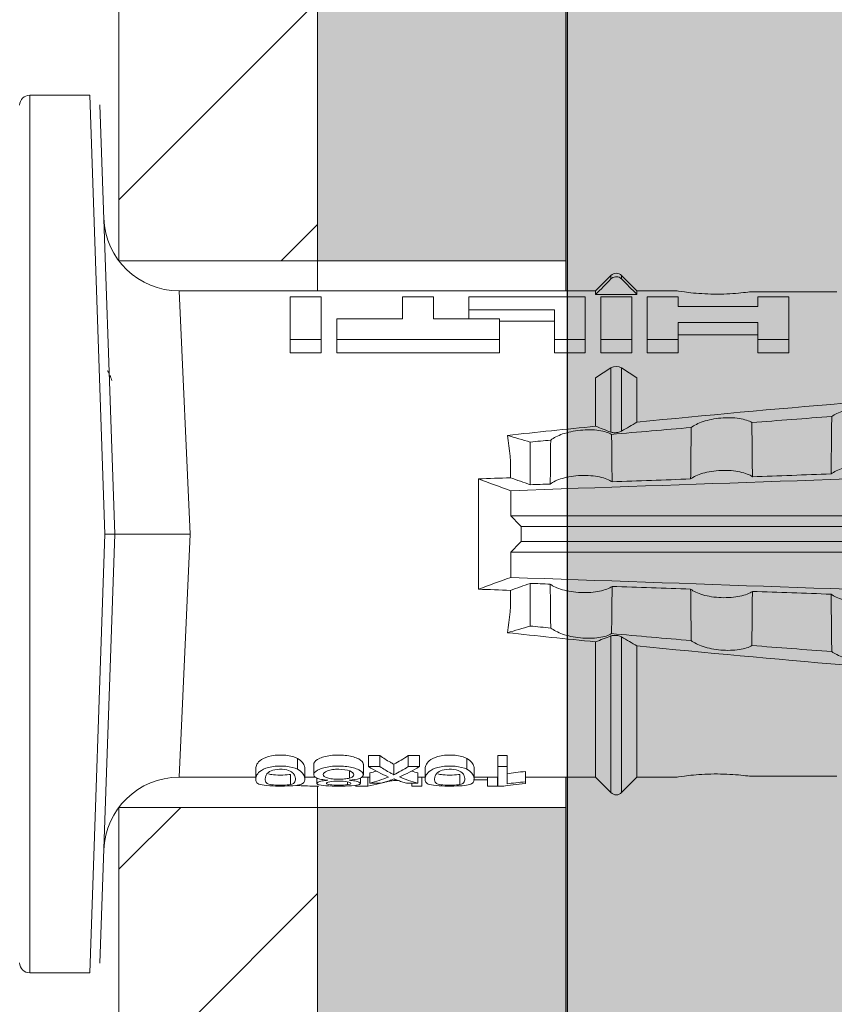
# Model space of a CAD drawing. Units: millimetres. Extents: x 1954 to 5861, y 941 to 3599.
# Drawn here: x 3090 to 3106, y 1892 to 1912 of the extents above; entities that cross this region are included whole.
import ezdxf

# ---------------------------------------------------------------- set-up
doc = ezdxf.new("R2010")
doc.units = ezdxf.units.MM
doc.layers.add('90%', color=7, linetype='Continuous', transparency=0.9)
for name, color, linetype, lineweight in [('Breite Volllinie', 7, 'Continuous', 30), ('Schmale Volllinie', 7, 'Continuous', 13), ('Schmale Volllinie_Rot', 1, 'Continuous', 13), ('Schraffur', 250, 'Continuous', 13)]:
    doc.layers.add(name, color=color, linetype=linetype, lineweight=lineweight)
doc.layers.add('Schraffur rot 70 %', color=1, linetype='Continuous', lineweight=13, transparency=0.7)

# ---------------------------------------------------------------- blocks, each defined once
blk = doc.blocks.new('HRD')
at = {"layer": 'Schmale Volllinie_Rot'}
for p, q in [((7.833, 4.834), (6.62, 4.834)), ((6.62, -12.829), (6.62, 4.834)), ((7.833, 4.834), (8.134, -3.998)), ((8.336, -3.998), (8.035, 4.639)), ((18.322, 1.206), (18.013, 0.897)), ((18.322, 1.206), (18.322, 1.136)), ((18.845, 0.897), (18.537, 1.206)), ((18.537, 1.206), (18.537, 1.136)), ((18.013, 0.897), (9.627, 0.897)), ((9.851, -3.998), (9.627, 0.897)), ((18.013, 0.897), (18.013, 0.823)), ((18.013, 0.823), (18.845, 0.823)), ((19.646, 0.897), (18.845, 0.897)), ((18.845, 0.897), (18.845, 0.823)), ((22.87, 0.877), (21.114, 0.877)), ((11.867, -0.084), (11.867, 0.778)), ((11.867, 0.778), (12.49, 0.778)), ((12.49, 0.778), (12.49, -0.084)), ((14.129, 0.337), (14.129, 0.778)), ((14.129, 0.778), (14.752, 0.778)), ((14.752, 0.778), (14.752, 0.337)), ((15.462, 0.778), (15.462, 0.517)), ((17.806, 0.778), (15.462, 0.778)), ((17.806, -0.084), (17.806, 0.778)), ((18.118, -0.084), (18.118, 0.778)), ((18.118, 0.778), (18.741, 0.778)), ((18.741, 0.778), (18.741, -0.084)), ((19.676, 0.778), (19.053, 0.778)), ((19.053, 0.778), (19.053, -0.084)), ((19.676, 0.58), (19.676, 0.778)), ((21.278, 0.778), (21.278, 0.58)), ((21.901, 0.778), (21.278, 0.778)), ((21.901, -0.084), (21.901, 0.778)), ((15.462, 0.517), (15.462, 0.337)), ((15.462, 0.517), (17.183, 0.517)), ((17.183, 0.517), (17.183, -0.084)), ((21.278, 0.58), (19.676, 0.58)), ((12.801, 0.337), (14.129, 0.337)), ((12.801, -0.084), (12.801, 0.337)), ((14.752, 0.337), (16.08, 0.337)), ((16.08, 0.337), (16.08, -0.084)), ((16.08, 0.288), (17.183, 0.288)), ((19.676, 0.258), (21.278, 0.258)), ((19.676, -0.084), (19.676, 0.258)), ((21.278, 0.258), (21.278, -0.084)), ((19.676, 0.014), (21.278, 0.014)), ((11.867, -0.084), (11.867, -0.351)), ((12.49, -0.084), (11.867, -0.084)), ((12.49, -0.084), (12.49, -0.351)), ((12.801, -0.084), (12.801, -0.351)), ((16.08, -0.084), (12.801, -0.084)), ((16.08, -0.084), (16.08, -0.351)), ((17.183, -0.084), (17.183, -0.351)), ((17.183, -0.084), (17.806, -0.084)), ((17.806, -0.084), (17.806, -0.351)), ((18.118, -0.084), (18.118, -0.351)), ((18.741, -0.084), (18.118, -0.084)), ((18.741, -0.084), (18.741, -0.351)), ((19.053, -0.084), (19.053, -0.351)), ((19.053, -0.084), (19.676, -0.084)), ((19.676, -0.084), (19.676, -0.351)), ((21.278, -0.084), (21.278, -0.351)), ((21.278, -0.084), (21.901, -0.084)), ((21.901, -0.084), (21.901, -0.351)), ((12.49, -0.351), (11.867, -0.351)), ((16.08, -0.351), (12.801, -0.351)), ((17.183, -0.351), (17.806, -0.351)), ((18.741, -0.351), (18.118, -0.351)), ((19.053, -0.351), (19.676, -0.351)), ((21.278, -0.351), (21.901, -0.351)), ((18.013, -0.851), (18.322, -0.653)), ((18.322, -1.947), (18.322, -0.653)), ((18.537, -1.926), (18.537, -0.653)), ((18.537, -0.653), (18.845, -0.851)), ((18.013, -1.828), (18.013, -0.851)), ((18.845, -1.745), (18.845, -0.851)), ((16.698, -3.005), (16.698, -2.147)), ((15.654, -5.108), (15.654, -2.888)), ((38.01, -3.631), (16.309, -3.631)), ((38.01, -3.846), (16.513, -3.846)), ((7.833, -12.829), (8.134, -3.998)), ((8.336, -3.998), (8.035, -12.635)), ((9.851, -3.998), (9.627, -8.893)), ((38.01, -4.149), (16.513, -4.149)), ((38.01, -4.364), (16.309, -4.364)), ((16.698, -4.99), (16.698, -5.849)), ((18.322, -9.202), (18.322, -6.049)), ((18.537, -9.202), (18.537, -6.069)), ((18.013, -8.893), (18.013, -6.168)), ((18.845, -8.893), (18.845, -6.25)), ((12.01, -8.733), (12.01, -8.515)), ((13.439, -8.678), (13.439, -8.457)), ((13.667, -8.457), (13.439, -8.457)), ((13.667, -8.678), (13.667, -8.457)), ((14.241, -8.678), (14.241, -8.457)), ((14.466, -8.457), (14.241, -8.457)), ((14.466, -8.678), (14.466, -8.457)), ((15.42, -8.733), (15.42, -8.515)), ((16.045, -8.678), (16.045, -8.457)), ((16.231, -8.457), (16.045, -8.457)), ((16.231, -8.678), (16.231, -8.457)), ((11.172, -8.716), (11.172, -8.926)), ((12.34, -8.628), (12.34, -8.841)), ((13.338, -8.843), (13.338, -8.63)), ((13.667, -8.678), (13.439, -8.678)), ((13.952, -8.842), (13.952, -8.629)), ((14.466, -8.678), (14.241, -8.678)), ((14.582, -8.716), (14.582, -8.926)), ((16.231, -8.678), (16.045, -8.678)), ((16.045, -8.678), (16.045, -9.07)), ((16.231, -9.026), (16.231, -8.678)), ((9.627, -8.893), (11.172, -8.893)), ((11.872, -9.038), (11.872, -8.834)), ((12.159, -8.927), (12.159, -8.722)), ((12.159, -8.893), (12.376, -8.893)), ((12.402, -8.908), (12.402, -9.015)), ((13.06, -8.909), (13.06, -8.767)), ((13.277, -9.017), (13.277, -8.909)), ((13.305, -8.893), (13.468, -8.893)), ((13.431, -9.07), (13.431, -8.893)), ((13.468, -9.011), (13.468, -8.805)), ((14.436, -9.011), (14.436, -8.805)), ((14.436, -8.893), (14.582, -8.893)), ((14.513, -9.07), (14.513, -8.893)), ((15.282, -9.038), (15.282, -8.834)), ((15.569, -8.927), (15.569, -8.722)), ((15.569, -8.893), (16.045, -8.893)), ((15.837, -9.07), (15.837, -8.893)), ((16.038, -9.07), (16.038, -8.893)), ((16.603, -8.984), (16.603, -8.777)), ((16.603, -8.893), (18.013, -8.893)), ((18.013, -8.893), (18.322, -9.202)), ((18.537, -9.202), (18.845, -8.893)), ((18.845, -8.893), (19.646, -8.893)), ((21.114, -8.872), (22.87, -8.872)), ((13.016, -9.044), (13.016, -8.984)), ((13.431, -9.07), (13.179, -9.07)), ((13.468, -9.011), (13.69, -9.011)), ((13.969, -8.959), (13.969, -8.93)), ((14.203, -9.011), (14.436, -9.011)), ((14.313, -9.07), (14.313, -9.011)), ((14.513, -9.07), (14.313, -9.07)), ((15.837, -8.947), (15.555, -8.947)), ((16.038, -9.07), (15.837, -9.07)), ((16.045, -9.07), (16.165, -9.07)), ((16.603, -9.019), (16.603, -8.984)), ((6.62, -12.829), (7.833, -12.829))]:
    blk.add_line(p, q, dxfattribs=at)
for centre, radius, start, end in [((6.62, 4.632), 0.202, 90, 180), ((9.627, 2.411), 1.514, 182, 270.0799), ((18.429, 1.099), 0.151, 45, 135), ((9.627, -10.407), 1.514, 89.9271, 178), ((18.429, -9.095), 0.151, 225, 315), ((6.62, -12.627), 0.202, 180, 270)]:
    blk.add_arc(centre, radius, start, end, dxfattribs=at)
for centre, major_axis, ratio, start_param, end_param in [((18.429, -0.721), (-0.151, 0), 0.642788, 3.926991, 5.497787), ((11.041, -3.998), (4.556, 3.461), 0.759836, 5.731375, 5.915533), ((11.041, -3.998), (-4.556, 3.461), 0.759836, 3.509245, 3.693403), ((12.896, -3.998), (0, 4.895), 0.66607, 3.471541, 3.566648), ((14.858, -3.998), (0, 5.097), 0.703135, 2.734393, 2.855572), ((12.896, -3.998), (0, 5.097), 0.66607, 3.458009, 3.548792), ((13.046, -3.998), (0, 5.097), 0.703125, 3.429752, 3.548792), ((12.791, -3.998), (0, 4.895), 0.734434, 3.331028, 3.367578), ((12.791, -3.998), (0, 5.097), 0.734434, 3.32344, 3.427613), ((15.085, -3.998), (0, 5.097), 0.704412, 2.853433, 2.959745), ((15.085, -3.998), (0, 4.895), 0.704412, 2.914779, 2.952157), ((13.032, -3.998), (0, 5.097), 0.713433, 3.32344, 3.375477)]:
    blk.add_ellipse(centre, major_axis=major_axis, ratio=ratio, start_param=start_param, end_param=end_param, dxfattribs=at)
for points, degree in [([(18.013, 0.823), (18.116, 0.928), (18.219, 1.032), (18.322, 1.136)], 3), ([(18.537, 1.136), (18.64, 1.032), (18.743, 0.928), (18.845, 0.823)], 3), ([(8.223, -0.77), (8.207, -0.742), (8.19, -0.714)], 2), ([(8.276, -0.905), (8.263, -0.869), (8.25, -0.836), (8.237, -0.806)], 3), ([(18.845, -1.745), (18.745, -1.806), (18.642, -1.866), (18.537, -1.926)], 3), ([(22.767, -1.632), (22.231, -1.671), (21.695, -1.712), (21.159, -1.754)], 3), ([(18.013, -1.828), (17.421, -1.888), (16.829, -1.949), (16.237, -2.012)], 3), ([(18.322, -1.947), (18.218, -1.908), (18.115, -1.868), (18.013, -1.828)], 3), ([(19.938, -1.854), (19.404, -1.898), (18.869, -1.945), (18.335, -1.993)], 3), ([(16.698, -2.147), (16.544, -2.101), (16.391, -2.057), (16.237, -2.012)], 3), ([(17.109, -2.107), (16.972, -2.12), (16.835, -2.133), (16.698, -2.147)], 3), ([(38.01, -2.367), (30.775, -2.619), (23.54, -2.872), (16.304, -3.125)], 3), ([(15.654, -2.888), (15.869, -2.88), (16.084, -2.872), (16.299, -2.865)], 3), ([(15.654, -2.888), (15.868, -2.968), (16.085, -3.046), (16.304, -3.125)], 3), ([(16.698, -3.005), (16.565, -2.958), (16.432, -2.912), (16.299, -2.865)], 3), ([(19.927, -2.889), (19.4, -2.908), (18.873, -2.927), (18.345, -2.946)], 3), ([(22.755, -2.788), (22.226, -2.807), (21.698, -2.825), (21.17, -2.844)], 3), ([(16.304, -3.125), (16.306, -3.292), (16.308, -3.462), (16.309, -3.631)], 3), ([(17.1, -2.991), (16.966, -2.996), (16.832, -3), (16.698, -3.005)], 3), ([(16.309, -3.631), (16.376, -3.704), (16.444, -3.775), (16.513, -3.846)], 3), ([(16.513, -3.846), (16.511, -3.947), (16.511, -4.048), (16.513, -4.149)], 3), ([(16.513, -4.149), (16.444, -4.22), (16.376, -4.292), (16.309, -4.364)], 3), ([(16.309, -4.364), (16.308, -4.533), (16.306, -4.704), (16.304, -4.871)], 3), ([(16.304, -4.871), (16.085, -4.949), (15.868, -5.028), (15.654, -5.108)], 3), ([(38.01, -5.629), (30.775, -5.376), (23.54, -5.124), (16.304, -4.871)], 3), ([(16.299, -5.131), (16.084, -5.123), (15.869, -5.115), (15.654, -5.108)], 3), ([(16.299, -5.131), (16.432, -5.084), (16.565, -5.037), (16.698, -4.99)], 3), ([(16.698, -4.99), (16.832, -4.995), (16.966, -5), (17.1, -5.005)], 3), ([(18.345, -5.05), (18.873, -5.069), (19.4, -5.088), (19.927, -5.107)], 3), ([(21.17, -5.151), (21.698, -5.17), (22.226, -5.189), (22.755, -5.208)], 3), ([(16.698, -5.849), (16.544, -5.894), (16.391, -5.939), (16.237, -5.984)], 3), ([(17.109, -5.889), (16.972, -5.875), (16.835, -5.862), (16.698, -5.849)], 3), ([(18.013, -6.168), (17.421, -6.108), (16.829, -6.047), (16.237, -5.984)], 3), ([(18.322, -6.049), (18.218, -6.088), (18.115, -6.128), (18.013, -6.168)], 3), ([(19.938, -6.142), (19.404, -6.097), (18.869, -6.051), (18.335, -6.002)], 3), ([(18.845, -6.25), (18.745, -6.19), (18.642, -6.129), (18.537, -6.069)], 3), ([(22.767, -6.363), (22.231, -6.324), (21.695, -6.284), (21.159, -6.241)], 3), ([(13.05, -8.952), (13.134, -8.947), (13.211, -8.936), (13.263, -8.917)], 3), ([(14.038, -8.957), (14.015, -8.957), (13.992, -8.958), (13.969, -8.959)], 3)]:
    blk.add_open_spline(points, degree=degree, dxfattribs=at)
for points, knots in [([(18.322, 1.136), (18.334, 1.149), (18.348, 1.159), (18.379, 1.174), (18.395, 1.178), (18.429, 1.182), (18.446, 1.181), (18.479, 1.174), (18.495, 1.167), (18.519, 1.152), (18.528, 1.145), (18.537, 1.136)], [0, 0, 0, 0, 0.213597, 0.213597, 0.427309, 0.427309, 0.639443, 0.639443, 0.850868, 0.850868, 1, 1, 1, 1]), ([(21.114, 0.877), (21.019, 0.864), (20.876, 0.847), (20.555, 0.83), (20.374, 0.829), (20.048, 0.845), (19.902, 0.861), (19.699, 0.887), (19.645, 0.897), (19.64, 0.898)], [0, 0, 0, 0, 0.250098, 0.250098, 0.500196, 0.500196, 0.750293, 0.750293, 1, 1, 1, 1]), ([(35.533, -0.617), (34.139, -0.674), (32.745, -0.727), (29.96, -0.867), (28.568, -0.951), (24.397, -1.237), (21.62, -1.473), (18.845, -1.745)], [0, 0, 0, 0, 0.25, 0.25, 0.5, 0.5, 1, 1, 1, 1]), ([(22.767, -1.632), (22.824, -1.589), (22.905, -1.549), (23.111, -1.484), (23.236, -1.46), (23.49, -1.441), (23.621, -1.446), (23.838, -1.481), (23.923, -1.511), (23.983, -1.547)], [0, 0, 0, 0, 0.25, 0.25, 0.5, 0.5, 0.75, 0.75, 1, 1, 1, 1]), ([(19.938, -1.854), (19.995, -1.81), (20.076, -1.768), (20.282, -1.701), (20.407, -1.675), (20.662, -1.652), (20.795, -1.655), (21.014, -1.689), (21.1, -1.718), (21.159, -1.754)], [0, 0, 0, 0, 0.25, 0.25, 0.5, 0.5, 0.75, 0.75, 1, 1, 1, 1]), ([(21.159, -1.754), (21.161, -1.952), (21.163, -2.15), (21.167, -2.513), (21.169, -2.679), (21.17, -2.844)], [0, 0, 0, 0, 0.544564, 0.544564, 1, 1, 1, 1]), ([(22.755, -2.788), (22.756, -2.611), (22.758, -2.435), (22.762, -2.05), (22.764, -1.841), (22.767, -1.632)], [0, 0, 0, 0, 0.457928, 0.457928, 1, 1, 1, 1]), ([(17.109, -2.107), (17.166, -2.062), (17.247, -2.019), (17.453, -1.949), (17.576, -1.921), (17.837, -1.895), (17.97, -1.897), (18.189, -1.928), (18.276, -1.957), (18.335, -1.993)], [0, 0, 0, 0, 0.25, 0.25, 0.5, 0.5, 0.75, 0.75, 1, 1, 1, 1]), ([(18.537, -1.926), (18.526, -1.932), (18.513, -1.938), (18.486, -1.947), (18.472, -1.951), (18.444, -1.956), (18.429, -1.958), (18.401, -1.959), (18.388, -1.959), (18.365, -1.957), (18.354, -1.955), (18.336, -1.951), (18.329, -1.949), (18.322, -1.947)], [0, 0, 0, 0, 0.224596, 0.224596, 0.399508, 0.399508, 0.576328, 0.576328, 0.727422, 0.727422, 0.875397, 0.875397, 1, 1, 1, 1]), ([(19.927, -2.889), (19.93, -2.679), (19.932, -2.469), (19.935, -2.124), (19.937, -1.989), (19.938, -1.854)], [0, 0, 0, 0, 0.608769, 0.608769, 1, 1, 1, 1]), ([(17.1, -2.991), (17.103, -2.747), (17.105, -2.503), (17.108, -2.208), (17.109, -2.158), (17.109, -2.107)], [0, 0, 0, 0, 0.828434, 0.828434, 1, 1, 1, 1]), ([(18.335, -1.993), (18.337, -2.111), (18.338, -2.23), (18.341, -2.547), (18.343, -2.746), (18.345, -2.946)], [0, 0, 0, 0, 0.372237, 0.372237, 1, 1, 1, 1]), ([(21.17, -2.844), (21.114, -2.804), (21.028, -2.77), (20.865, -2.736), (20.804, -2.727), (20.676, -2.717), (20.61, -2.716), (20.409, -2.724), (20.278, -2.745), (20.066, -2.806), (19.983, -2.846), (19.927, -2.889)], [0, 0, 0, 0, 0.25, 0.25, 0.375, 0.375, 0.5, 0.5, 0.75, 0.75, 1, 1, 1, 1]), ([(23.995, -2.744), (23.939, -2.704), (23.853, -2.67), (23.69, -2.635), (23.629, -2.627), (23.502, -2.617), (23.436, -2.616), (23.236, -2.623), (23.105, -2.644), (22.893, -2.705), (22.81, -2.745), (22.755, -2.788)], [0, 0, 0, 0, 0.25, 0.25, 0.375, 0.375, 0.5, 0.5, 0.75, 0.75, 1, 1, 1, 1]), ([(18.345, -2.946), (18.289, -2.906), (18.203, -2.871), (18.04, -2.837), (17.979, -2.828), (17.85, -2.818), (17.784, -2.817), (17.582, -2.825), (17.451, -2.846), (17.239, -2.907), (17.156, -2.947), (17.1, -2.991)], [0, 0, 0, 0, 0.25, 0.25, 0.375, 0.375, 0.5, 0.5, 0.75, 0.75, 1, 1, 1, 1]), ([(8.339, -3.998), (8.334, -3.998), (8.314, -3.998), (8.24, -3.998), (8.188, -3.998), (8.134, -3.998)], [0, 0, 0, 0, 0.5, 0.5, 1, 1, 1, 1]), ([(9.851, -3.998), (9.751, -3.998), (9.653, -3.998), (9.459, -3.998), (9.363, -3.998), (9.18, -3.998), (9.093, -3.998), (8.928, -3.998), (8.85, -3.998), (8.641, -3.998), (8.528, -3.998), (8.376, -3.998), (8.332, -3.998), (8.339, -3.998)], [0, 0, 0, 0, 0.125, 0.125, 0.25, 0.25, 0.375, 0.375, 0.5, 0.5, 0.75, 0.75, 1, 1, 1, 1]), ([(17.109, -5.889), (17.109, -5.808), (17.108, -5.728), (17.105, -5.433), (17.102, -5.219), (17.1, -5.005)], [0, 0, 0, 0, 0.272491, 0.272491, 1, 1, 1, 1]), ([(17.1, -5.005), (17.156, -5.048), (17.239, -5.088), (17.453, -5.15), (17.583, -5.171), (17.851, -5.181), (17.985, -5.171), (18.203, -5.124), (18.289, -5.09), (18.345, -5.05)], [0, 0, 0, 0, 0.25, 0.25, 0.5, 0.5, 0.75, 0.75, 1, 1, 1, 1]), ([(18.345, -5.05), (18.343, -5.279), (18.341, -5.508), (18.337, -5.825), (18.336, -5.914), (18.335, -6.002)], [0, 0, 0, 0, 0.7214, 0.7214, 1, 1, 1, 1]), ([(19.938, -6.142), (19.936, -5.977), (19.935, -5.812), (19.931, -5.467), (19.929, -5.287), (19.927, -5.107)], [0, 0, 0, 0, 0.477387, 0.477387, 1, 1, 1, 1]), ([(19.927, -5.107), (19.983, -5.15), (20.066, -5.19), (20.28, -5.251), (20.41, -5.272), (20.677, -5.282), (20.811, -5.271), (21.028, -5.226), (21.114, -5.191), (21.17, -5.151)], [0, 0, 0, 0, 0.25, 0.25, 0.5, 0.5, 0.75, 0.75, 1, 1, 1, 1]), ([(21.17, -5.151), (21.168, -5.346), (21.166, -5.542), (21.162, -5.905), (21.161, -6.073), (21.159, -6.241)], [0, 0, 0, 0, 0.537254, 0.537254, 1, 1, 1, 1]), ([(22.767, -6.363), (22.764, -6.125), (22.762, -5.886), (22.758, -5.501), (22.756, -5.354), (22.755, -5.208)], [0, 0, 0, 0, 0.619263, 0.619263, 1, 1, 1, 1]), ([(22.755, -5.208), (22.81, -5.251), (22.894, -5.291), (23.107, -5.352), (23.236, -5.372), (23.503, -5.382), (23.636, -5.372), (23.853, -5.326), (23.938, -5.292), (23.995, -5.252)], [0, 0, 0, 0, 0.25, 0.25, 0.5, 0.5, 0.75, 0.75, 1, 1, 1, 1]), ([(17.109, -5.889), (17.166, -5.933), (17.247, -5.976), (17.453, -6.047), (17.576, -6.074), (17.837, -6.101), (17.97, -6.099), (18.189, -6.067), (18.276, -6.038), (18.335, -6.002)], [0, 0, 0, 0, 0.25, 0.25, 0.5, 0.5, 0.75, 0.75, 1, 1, 1, 1]), ([(18.537, -6.069), (18.526, -6.063), (18.513, -6.057), (18.486, -6.048), (18.472, -6.045), (18.444, -6.04), (18.429, -6.038), (18.401, -6.037), (18.388, -6.037), (18.365, -6.039), (18.354, -6.04), (18.336, -6.044), (18.329, -6.046), (18.322, -6.049)], [0, 0, 0, 0, 0.224596, 0.224596, 0.399508, 0.399508, 0.576328, 0.576328, 0.727422, 0.727422, 0.875397, 0.875397, 1, 1, 1, 1]), ([(19.938, -6.142), (19.995, -6.186), (20.076, -6.227), (20.282, -6.295), (20.407, -6.321), (20.662, -6.343), (20.795, -6.34), (21.014, -6.306), (21.1, -6.277), (21.159, -6.241)], [0, 0, 0, 0, 0.25, 0.25, 0.5, 0.5, 0.75, 0.75, 1, 1, 1, 1]), ([(35.533, -7.378), (34.139, -7.321), (32.745, -7.269), (29.96, -7.128), (28.568, -7.044), (24.397, -6.759), (21.62, -6.523), (18.845, -6.25)], [0, 0, 0, 0, 0.25, 0.25, 0.5, 0.5, 1, 1, 1, 1]), ([(22.767, -6.363), (22.824, -6.406), (22.905, -6.446), (23.111, -6.511), (23.236, -6.535), (23.49, -6.555), (23.621, -6.55), (23.838, -6.514), (23.923, -6.485), (23.983, -6.449)], [0, 0, 0, 0, 0.25, 0.25, 0.5, 0.5, 0.75, 0.75, 1, 1, 1, 1]), ([(12.01, -8.515), (11.952, -8.484), (11.87, -8.46), (11.728, -8.446), (11.68, -8.445), (11.583, -8.447), (11.536, -8.451), (11.402, -8.475), (11.334, -8.505), (11.239, -8.568), (11.212, -8.601), (11.179, -8.662), (11.173, -8.69), (11.172, -8.717), (11.172, -8.722), (11.172, -8.726)], [0, 0, 0, 0, 0.195327, 0.195327, 0.29299, 0.29299, 0.390654, 0.390654, 0.585981, 0.585981, 0.781308, 0.781308, 0.976634, 0.976634, 1, 1, 1, 1]), ([(12.159, -8.724), (12.159, -8.708), (12.157, -8.691), (12.144, -8.648), (12.132, -8.623), (12.089, -8.568), (12.059, -8.54), (12.01, -8.515)], [0, 0, 0, 0, 0.280997, 0.280997, 0.640499, 0.640499, 1, 1, 1, 1]), ([(13.338, -8.633), (13.338, -8.628), (13.337, -8.623), (13.333, -8.59), (13.302, -8.555), (13.186, -8.494), (13.102, -8.468), (12.961, -8.45), (12.911, -8.446), (12.812, -8.445), (12.763, -8.446), (12.616, -8.46), (12.527, -8.482), (12.396, -8.54), (12.355, -8.575), (12.341, -8.615), (12.34, -8.622), (12.34, -8.628)], [0, 0, 0, 0, 0.015, 0.015, 0.204088, 0.204088, 0.393176, 0.393176, 0.48772, 0.48772, 0.582264, 0.582264, 0.771351, 0.771351, 0.960439, 0.960439, 1, 1, 1, 1]), ([(13.952, -8.629), (13.928, -8.616), (13.905, -8.603), (13.845, -8.57), (13.809, -8.549), (13.738, -8.505), (13.703, -8.482), (13.667, -8.457)], [0, 0, 0, 0, 0.249731, 0.249731, 0.624684, 0.624684, 1, 1, 1, 1]), ([(15.42, -8.515), (15.362, -8.484), (15.28, -8.46), (15.138, -8.446), (15.09, -8.445), (14.994, -8.447), (14.946, -8.451), (14.812, -8.475), (14.744, -8.505), (14.649, -8.568), (14.622, -8.601), (14.59, -8.662), (14.584, -8.69), (14.582, -8.717), (14.582, -8.722), (14.582, -8.726)], [0, 0, 0, 0, 0.195327, 0.195327, 0.29299, 0.29299, 0.390654, 0.390654, 0.585981, 0.585981, 0.781308, 0.781308, 0.976634, 0.976634, 1, 1, 1, 1]), ([(15.569, -8.724), (15.569, -8.708), (15.567, -8.691), (15.555, -8.648), (15.543, -8.623), (15.499, -8.568), (15.469, -8.54), (15.42, -8.515)], [0, 0, 0, 0, 0.280997, 0.280997, 0.640499, 0.640499, 1, 1, 1, 1]), ([(12.01, -8.733), (11.952, -8.704), (11.87, -8.68), (11.728, -8.667), (11.68, -8.666), (11.584, -8.668), (11.537, -8.672), (11.402, -8.695), (11.334, -8.723), (11.239, -8.784), (11.212, -8.815), (11.179, -8.874), (11.173, -8.901), (11.171, -8.949), (11.173, -8.971), (11.197, -9.01), (11.222, -9.026), (11.304, -9.051), (11.367, -9.06), (11.452, -9.065)], [0, 0, 0, 0, 0.125, 0.125, 0.1875, 0.1875, 0.25, 0.25, 0.375, 0.375, 0.5, 0.5, 0.625, 0.625, 0.75, 0.75, 0.875, 0.875, 1, 1, 1, 1]), ([(13.263, -8.917), (13.322, -8.896), (13.341, -8.867), (13.333, -8.805), (13.302, -8.771), (13.185, -8.713), (13.102, -8.688), (12.96, -8.671), (12.91, -8.668), (12.812, -8.666), (12.763, -8.668), (12.616, -8.68), (12.528, -8.701), (12.396, -8.757), (12.354, -8.79), (12.332, -8.854), (12.346, -8.884), (12.42, -8.919), (12.453, -8.928), (12.533, -8.943), (12.578, -8.948), (12.625, -8.952)], [0, 0, 0, 0, 0.125, 0.125, 0.25, 0.25, 0.375, 0.375, 0.4375, 0.4375, 0.5, 0.5, 0.625, 0.625, 0.75, 0.75, 0.875, 0.875, 0.9375, 0.9375, 1, 1, 1, 1]), ([(13.952, -8.842), (13.929, -8.83), (13.905, -8.817), (13.845, -8.786), (13.809, -8.765), (13.738, -8.723), (13.703, -8.701), (13.667, -8.678)], [0, 0, 0, 0, 0.249756, 0.249756, 0.624714, 0.624714, 1, 1, 1, 1]), ([(15.42, -8.733), (15.362, -8.704), (15.28, -8.68), (15.138, -8.667), (15.091, -8.666), (14.994, -8.668), (14.947, -8.672), (14.813, -8.695), (14.744, -8.723), (14.649, -8.784), (14.622, -8.815), (14.589, -8.874), (14.584, -8.901), (14.581, -8.949), (14.583, -8.971), (14.607, -9.01), (14.632, -9.026), (14.714, -9.051), (14.777, -9.06), (14.862, -9.065)], [0, 0, 0, 0, 0.125, 0.125, 0.1875, 0.1875, 0.25, 0.25, 0.375, 0.375, 0.5, 0.5, 0.625, 0.625, 0.75, 0.75, 0.875, 0.875, 1, 1, 1, 1]), ([(11.872, -9.038), (11.835, -9.046), (11.779, -9.051), (11.651, -9.054), (11.583, -9.052), (11.476, -9.042), (11.437, -9.034), (11.392, -9.014), (11.382, -9.002), (11.36, -8.963), (11.36, -8.932), (11.37, -8.878), (11.376, -8.859), (11.399, -8.819), (11.414, -8.798), (11.45, -8.779)], [0, 0, 0, 0, 0.125, 0.125, 0.25, 0.25, 0.375, 0.375, 0.5, 0.5, 0.75, 0.75, 0.875, 0.875, 1, 1, 1, 1]), ([(11.872, -8.834), (11.835, -8.842), (11.779, -8.847), (11.65, -8.85), (11.582, -8.849), (11.484, -8.839), (11.449, -8.832), (11.426, -8.824)], [0, 0, 0, 0, 0.352404, 0.352404, 0.704809, 0.704809, 1, 1, 1, 1]), ([(11.45, -8.779), (11.487, -8.759), (11.538, -8.741), (11.668, -8.727), (11.74, -8.732), (11.85, -8.76), (11.891, -8.78), (11.937, -8.822), (11.948, -8.843), (11.971, -8.902), (11.972, -8.937), (11.961, -8.981), (11.955, -8.994), (11.929, -9.019), (11.91, -9.029), (11.872, -9.038)], [0, 0, 0, 0, 0.125, 0.125, 0.25, 0.25, 0.375, 0.375, 0.5, 0.5, 0.75, 0.75, 0.875, 0.875, 1, 1, 1, 1]), ([(11.452, -9.065), (11.524, -9.07), (11.607, -9.071), (11.768, -9.07), (11.851, -9.068), (11.984, -9.058), (12.034, -9.049), (12.105, -9.028), (12.126, -9.014), (12.152, -8.984), (12.157, -8.966), (12.16, -8.927), (12.158, -8.906), (12.144, -8.86), (12.132, -8.836), (12.089, -8.784), (12.058, -8.757), (12.01, -8.733)], [0, 0, 0, 0, 0.125, 0.125, 0.25, 0.25, 0.375, 0.375, 0.5, 0.5, 0.625, 0.625, 0.75, 0.75, 0.875, 0.875, 1, 1, 1, 1]), ([(13.06, -8.909), (13.031, -8.917), (12.996, -8.923), (12.919, -8.931), (12.877, -8.932), (12.794, -8.932), (12.752, -8.93), (12.676, -8.921), (12.642, -8.915), (12.585, -8.898), (12.563, -8.889), (12.535, -8.866), (12.53, -8.853), (12.53, -8.814), (12.559, -8.786), (12.617, -8.764)], [0, 0, 0, 0, 0.125, 0.125, 0.25, 0.25, 0.375, 0.375, 0.5, 0.5, 0.625, 0.625, 0.75, 0.75, 1, 1, 1, 1]), ([(12.617, -8.764), (12.646, -8.753), (12.68, -8.744), (12.757, -8.733), (12.8, -8.731), (12.924, -8.731), (13.008, -8.744), (13.119, -8.788), (13.146, -8.817), (13.147, -8.856), (13.141, -8.868), (13.112, -8.891), (13.089, -8.901), (13.06, -8.909)], [0, 0, 0, 0, 0.125, 0.125, 0.25, 0.25, 0.5, 0.5, 0.75, 0.75, 0.875, 0.875, 1, 1, 1, 1]), ([(15.282, -9.038), (15.245, -9.046), (15.189, -9.051), (15.061, -9.054), (14.993, -9.052), (14.887, -9.042), (14.847, -9.034), (14.802, -9.014), (14.792, -9.002), (14.77, -8.963), (14.77, -8.932), (14.78, -8.878), (14.786, -8.859), (14.809, -8.819), (14.825, -8.798), (14.861, -8.779)], [0, 0, 0, 0, 0.125, 0.125, 0.25, 0.25, 0.375, 0.375, 0.5, 0.5, 0.75, 0.75, 0.875, 0.875, 1, 1, 1, 1]), ([(15.282, -8.834), (15.245, -8.842), (15.189, -8.847), (15.061, -8.85), (14.992, -8.849), (14.895, -8.839), (14.86, -8.832), (14.836, -8.824)], [0, 0, 0, 0, 0.352404, 0.352404, 0.704809, 0.704809, 1, 1, 1, 1]), ([(14.861, -8.779), (14.898, -8.759), (14.948, -8.741), (15.078, -8.727), (15.15, -8.732), (15.26, -8.76), (15.301, -8.78), (15.347, -8.822), (15.358, -8.843), (15.381, -8.902), (15.382, -8.937), (15.371, -8.981), (15.365, -8.994), (15.339, -9.019), (15.321, -9.029), (15.282, -9.038)], [0, 0, 0, 0, 0.125, 0.125, 0.25, 0.25, 0.375, 0.375, 0.5, 0.5, 0.75, 0.75, 0.875, 0.875, 1, 1, 1, 1]), ([(14.862, -9.065), (14.935, -9.07), (15.017, -9.071), (15.179, -9.07), (15.261, -9.068), (15.394, -9.058), (15.445, -9.049), (15.515, -9.028), (15.536, -9.014), (15.562, -8.984), (15.567, -8.966), (15.571, -8.927), (15.569, -8.906), (15.555, -8.86), (15.542, -8.836), (15.499, -8.784), (15.468, -8.757), (15.42, -8.733)], [0, 0, 0, 0, 0.125, 0.125, 0.25, 0.25, 0.375, 0.375, 0.5, 0.5, 0.625, 0.625, 0.75, 0.75, 0.875, 0.875, 1, 1, 1, 1]), ([(16.603, -8.777), (16.535, -8.783), (16.47, -8.79), (16.344, -8.805), (16.284, -8.813), (16.231, -8.821)], [0, 0, 0, 0, 0.5, 0.5, 1, 1, 1, 1]), ([(19.64, -8.893), (19.645, -8.893), (19.698, -8.883), (19.903, -8.856), (20.048, -8.84), (20.375, -8.824), (20.554, -8.825), (20.877, -8.843), (21.019, -8.859), (21.114, -8.872)], [0, 0, 0, 0, 0.249941, 0.249941, 0.49996, 0.49996, 0.74998, 0.74998, 1, 1, 1, 1]), ([(12.442, -9.07), (12.319, -9.07), (12.196, -9.069), (12.05, -9.061), (12.018, -9.059), (11.989, -9.056)], [0, 0, 0, 0, 0.768872, 0.768872, 1, 1, 1, 1]), ([(12.625, -8.952), (12.583, -8.956), (12.544, -8.961), (12.475, -8.974), (12.447, -8.982), (12.393, -9.007), (12.393, -9.024), (12.449, -9.049), (12.51, -9.058), (12.661, -9.069), (12.752, -9.07), (12.931, -9.07), (13.022, -9.069), (13.174, -9.058), (13.233, -9.049), (13.273, -9.03), (13.278, -9.022), (13.275, -9.006), (13.266, -8.998), (13.229, -8.981), (13.201, -8.974), (13.132, -8.961), (13.092, -8.956), (13.05, -8.952)], [0, 0, 0, 0, 0.0625, 0.0625, 0.125, 0.125, 0.25, 0.25, 0.375, 0.375, 0.5, 0.5, 0.625, 0.625, 0.75, 0.75, 0.8125, 0.8125, 0.875, 0.875, 0.9375, 0.9375, 1, 1, 1, 1]), ([(13.016, -9.044), (12.97, -9.05), (12.906, -9.053), (12.778, -9.053), (12.713, -9.05), (12.621, -9.038), (12.594, -9.028), (12.592, -9.006), (12.616, -8.993), (12.661, -8.984)], [0, 0, 0, 0, 0.25, 0.25, 0.5, 0.5, 0.75, 0.75, 1, 1, 1, 1]), ([(12.661, -8.984), (12.754, -8.965), (12.921, -8.964), (13.06, -8.992), (13.085, -9.005), (13.088, -9.022), (13.083, -9.027), (13.059, -9.037), (13.04, -9.041), (13.016, -9.044)], [0, 0, 0, 0, 0.5, 0.5, 0.75, 0.75, 0.875, 0.875, 1, 1, 1, 1]), ([(13.969, -8.959), (13.933, -8.961), (13.899, -8.965), (13.84, -8.974), (13.815, -8.98), (13.746, -8.998), (13.705, -9.009), (13.586, -9.041), (13.509, -9.058), (13.431, -9.07)], [0, 0, 0, 0, 0.125, 0.125, 0.25, 0.25, 0.5, 0.5, 1, 1, 1, 1]), ([(13.875, -8.956), (13.883, -8.953), (13.891, -8.951), (13.906, -8.945), (13.914, -8.943), (13.934, -8.935), (13.946, -8.931), (13.959, -8.926)], [0, 0, 0, 0, 0.274853, 0.274853, 0.549692, 0.549692, 1, 1, 1, 1]), ([(13.959, -8.926), (13.978, -8.935), (13.999, -8.943), (14.05, -8.962), (14.081, -8.973), (14.142, -8.993), (14.173, -9.002), (14.203, -9.011)], [0, 0, 0, 0, 0.262012, 0.262012, 0.630896, 0.630896, 1, 1, 1, 1]), ([(16.165, -9.07), (16.209, -9.062), (16.279, -9.053), (16.43, -9.034), (16.514, -9.026), (16.603, -9.019)], [0, 0, 0, 0, 0.5, 0.5, 1, 1, 1, 1]), ([(16.603, -8.984), (16.535, -8.989), (16.47, -8.996), (16.344, -9.01), (16.284, -9.018), (16.231, -9.026)], [0, 0, 0, 0, 0.5, 0.5, 1, 1, 1, 1])]:
    blk.add_open_spline(points, degree=3, knots=knots, dxfattribs=at)
blk = doc.blocks.new('Isolator MacFOX L 11 Ansicht mit Dübel')
at = {"layer": 'Schraffur rot 70 %'}
h = blk.add_hatch(color=256, dxfattribs=at)
h.paths.add_polyline_path([(0, -138.65), (-5, -138.65), (-5, -163.3), (-9, -163.3), (-9, -166.3), (-5, -166.3), (0, -166.3)])
h.paths.add_polyline_path([(0, -88.65), (-5, -88.65), (-5, -127.65), (0, -127.65)])
h.paths.add_polyline_path([(-5, -77.65), (0, -77.65), (0, -38.65), (-5, -38.65)])
h.paths.add_polyline_path([(-5, -27.65), (0, -27.65), (0, 0), (-5, 0), (-9, 0), (-9, -3), (-5, -3)])
at = {"layer": 'Schmale Volllinie_Rot'}
for p, q in [((0, 0), (0, -28.255)), ((-5, -28.255), (-5, -3)), ((-5, -27.65), (0, -27.65)), ((0, -38.045), (0, -128.255)), ((-5, -128.255), (-5, -38.222)), ((-5, -38.65), (0, -38.65))]:
    blk.add_line(p, q, dxfattribs=at)
blk = doc.blocks.new('MacFOX_215_L_11 Ansicht Winkel mit Dübel')
at = {"layer": 'Schraffur'}
h = blk.add_hatch(dxfattribs=at)
h.set_pattern_fill('LINE', color=256, angle=45)
h.set_pattern_definition([(45, (-544.4855, -3924.2043), (-2.245064, 2.245064), [])])
h.paths.add_polyline_path([(0, 0), (-4, 0), (-4, -24.5), (0, -24.5)])
h.paths.add_polyline_path([(0, -35.5), (-4, -35.5), (-4, -74.5), (0, -74.5)])
h.paths.add_polyline_path([(0, -85.5), (-4, -85.5), (-4, -124.5), (0, -124.5)])
h.paths.add_polyline_path([(0, -135.5), (-4, -135.5), (-4, -160), (0, -160)])
at = {"layer": 'Schmale Volllinie'}
for p, q in [((-4, 0), (-4, -24.5)), ((0, 0), (0, -25.105)), ((-4, -24.5), (0, -24.5)), ((0, -35.072), (0, -125.105)), ((-4, -35.5), (-4, -124.5)), ((-4, -35.5), (0, -35.5))]:
    blk.add_line(p, q, dxfattribs=at)
blk = doc.blocks.new('MacFOX_215_L_11 Ansicht mit Dübel')
at = {"layer": 'Schraffur'}
for name, p in [('Isolator MacFOX L 11 Ansicht mit Dübel', (0, 0.15)), ('MacFOX_215_L_11 Ansicht Winkel mit Dübel', (-5, -3)), ('HRD', (-17.417, -29.002))]:
    blk.add_blockref(name, p, dxfattribs=at)

msp = doc.modelspace()

# ---------------------------------------------------------------- hatches: boundary and pattern name
at = {"layer": '90%'}
h = msp.add_hatch(color=256, dxfattribs=at)
h.dxf.hatch_style = 1
h.paths.add_polyline_path([(3226.008, 1963.058), (3101.008, 1963.058), (3101.008, 1677.073), (3226.008, 1677.073)])

# ---------------------------------------------------------------- linework, layer by layer
at = {"layer": 'Breite Volllinie'}
msp.add_line((3101.008, 1963.058), (3101.008, 1677.073), dxfattribs=at)

# ---------------------------------------------------------------- block references
at = {"layer": 'Schraffur'}
msp.add_blockref('MacFOX_215_L_11 Ansicht mit Dübel', (3100.987, 1934.217), dxfattribs=at)

doc.saveas('drawing.dxf')
